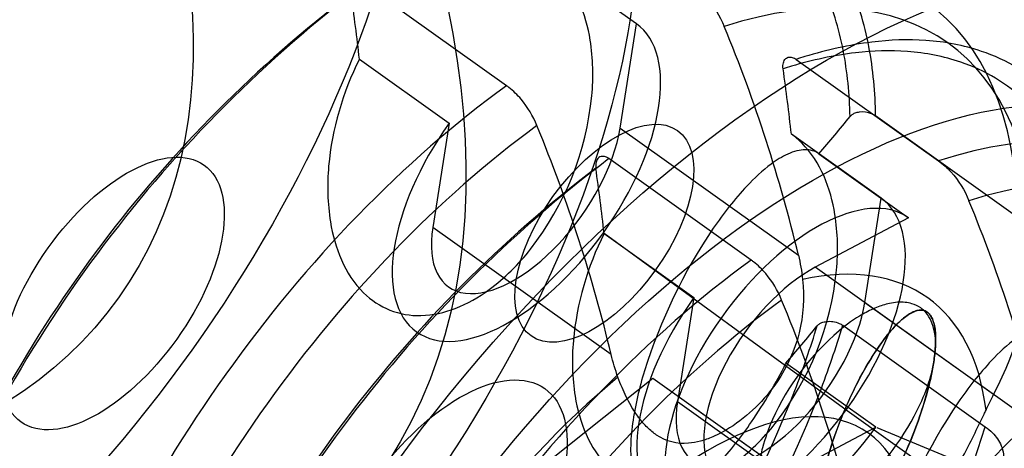
# Model space of a CAD drawing. Extents: x 7590 to 34960, y 7721 to 27806.
# Drawn here: x 18851 to 18925, y 22653 to 22685 of the extents above; entities that cross this region are included whole.
import ezdxf

# ---------------------------------------------------------------- set-up
doc = ezdxf.new("R2010")
doc.units = 0
doc.header["$LTSCALE"] = 350
doc.header["$MEASUREMENT"] = 0
doc.layers.add('PENTAGODE-XL-01', color=7, linetype='CONTINUOUS')

msp = doc.modelspace()

# ---------------------------------------------------------------- linework, layer by layer
at = {"layer": 'PENTAGODE-XL-01'}
for p, q in [((18897.015, 22684.998), (18890.287, 22689.796)), ((18897.015, 22684.998), (18890.287, 22689.796)), ((18887.282, 22680.357), (18876.614, 22687.964)), ((18887.282, 22680.357), (18876.614, 22687.964)), ((18895.787, 22677.178), (18897.015, 22684.998)), ((18895.787, 22677.178), (18897.015, 22684.998)), ((18876.252, 22682.35), (18882.98, 22677.553)), ((18876.252, 22682.35), (18882.98, 22677.553)), ((18908.987, 22682.334), (18919.656, 22674.727)), ((18908.987, 22682.334), (18919.656, 22674.727)), ((18925.608, 22670.483), (18914.939, 22678.09)), ((18925.608, 22670.483), (18914.939, 22678.09)), ((18882.98, 22677.553), (18881.752, 22669.733)), ((18882.98, 22677.553), (18881.752, 22669.733)), ((18895.787, 22677.178), (18909.151, 22667.649)), ((18895.787, 22677.178), (18909.151, 22667.649)), ((18915.354, 22671.923), (18908.626, 22676.72)), ((18915.354, 22671.923), (18908.626, 22676.72)), ((18905.621, 22667.282), (18894.952, 22674.888)), ((18905.621, 22667.282), (18894.952, 22674.888)), ((18910.685, 22675.251), (18917.413, 22670.454)), ((18910.685, 22675.251), (18917.413, 22670.454)), ((18914.125, 22664.102), (18915.354, 22671.923)), ((18914.125, 22664.102), (18915.354, 22671.923)), ((18917.413, 22670.454), (18910.42, 22666.745)), ((18917.413, 22670.454), (18910.42, 22666.745)), ((18895.117, 22660.204), (18881.752, 22669.733)), ((18895.117, 22660.204), (18881.752, 22669.733)), ((18894.591, 22669.275), (18901.319, 22664.477)), ((18894.591, 22669.275), (18901.319, 22664.477)), ((18894.604, 22669.295), (18912.797, 22656.014)), ((18923.785, 22657.215), (18910.42, 22666.745)), ((18923.785, 22657.215), (18910.42, 22666.745)), ((18901.319, 22664.477), (18900.091, 22656.657)), ((18901.319, 22664.477), (18900.091, 22656.657)), ((18914.125, 22664.102), (18927.49, 22654.573)), ((18914.125, 22664.102), (18927.49, 22654.573)), ((18912.475, 22662.395), (18923.143, 22654.788)), ((18912.475, 22662.395), (18923.143, 22654.788)), ((18914.949, 22654.759), (18908.221, 22659.556)), ((18914.949, 22654.759), (18908.221, 22659.556)), ((18898.253, 22658.399), (18889.094, 22651.137)), ((18898.253, 22658.399), (18889.094, 22651.137)), ((18906.867, 22652.257), (18898.253, 22658.399)), ((18906.589, 22652.455), (18898.253, 22658.399)), ((18906.867, 22652.257), (18898.253, 22658.399)), ((18906.589, 22652.455), (18898.253, 22658.399)), ((18913.455, 22647.128), (18900.091, 22656.657)), ((18913.455, 22647.128), (18900.091, 22656.657)), ((18912.797, 22656.014), (21381.122, 20896.075)), ((18907.955, 22651.049), (18914.949, 22654.759)), ((18907.955, 22651.049), (18914.949, 22654.759)), ((18915.023, 22654.736), (18939.14, 22644.727))]:
    msp.add_line(p, q, dxfattribs=at)
for points in [[(18914.939, 22678.09, 0.042788), (18914.432, 22683.288, 0.060957), (18912.876, 22688.269, 0.092639), (18909.624, 22692.94, 0.112261), (18904.54, 22696.011, 0.064291), (18900.373, 22696.824, 0.048131), (18896.318, 22696.702, 0.043718), (18891.3, 22695.615, 0.004943), (18890.649, 22695.409)], [(18914.939, 22678.09, 0.042788), (18914.432, 22683.288, 0.060957), (18912.876, 22688.269, 0.092639), (18909.624, 22692.94, 0.112261), (18904.54, 22696.011, 0.064291), (18900.373, 22696.824, 0.048131), (18896.318, 22696.702, 0.043718), (18891.3, 22695.615, 0.004943), (18890.649, 22695.409)], [(18913.023, 22678.045, 0.042686), (18912.508, 22683.013, 0.060669), (18910.993, 22687.777, 0.091872), (18907.858, 22692.249, 0.111158), (18902.978, 22695.202, 0.063798), (18898.985, 22695.998, 0.047889), (18895.099, 22695.901, 0.043602), (18890.292, 22694.89, 0.004934), (18889.668, 22694.697)], [(18913.023, 22678.045, 0.042686), (18912.508, 22683.013, 0.060669), (18910.993, 22687.777, 0.091872), (18907.858, 22692.249, 0.111158), (18902.978, 22695.202, 0.063798), (18898.985, 22695.998, 0.047889), (18895.099, 22695.901, 0.043602), (18890.292, 22694.89, 0.004934), (18889.668, 22694.697)], [(18876.252, 22682.35, 0.0936), (18873.946, 22674.324, 0.061616), (18874.078, 22670.152, 0.062715), (18874.904, 22667.298, 0.095012), (18876.571, 22664.826, 0.207524), (18880.865, 22663.127, 0.087045), (18883.439, 22663.663, 0.066178), (18885.968, 22665.067, 0.067904), (18889.084, 22668.112, 0.141374), (18893.668, 22679.593, 0.062175), (18893.553, 22683.772, 0.062741), (18892.732, 22686.639, 0.094183), (18891.063, 22689.138, 0.039164), (18890.287, 22689.796)], [(18876.252, 22682.35, 0.0936), (18873.946, 22674.324, 0.061616), (18874.078, 22670.152, 0.062715), (18874.904, 22667.298, 0.095012), (18876.571, 22664.826, 0.207524), (18880.865, 22663.127, 0.087045), (18883.439, 22663.663, 0.066178), (18885.968, 22665.067, 0.067904), (18889.084, 22668.112, 0.141374), (18893.668, 22679.593, 0.062175), (18893.553, 22683.772, 0.062741), (18892.732, 22686.639, 0.094183), (18891.063, 22689.138, 0.039164), (18890.287, 22689.796)], [(18876.614, 22687.964, 0.138586), (18843.691, 22644.419, 0.017152), (18841.974, 22639.382)], [(18876.614, 22687.964, 0.138586), (18843.691, 22644.419, 0.017152), (18841.974, 22639.382)], [(18901.317, 22687.803, -0.054341), (18902.246, 22686.965, -0.085402), (18903.592, 22684.809)], [(18901.317, 22687.803, -0.054341), (18902.246, 22686.965, -0.085402), (18903.592, 22684.809)], [(18875.633, 22687.252, 0.137125), (18843.997, 22645.383, 0.016911), (18842.328, 22640.541)], [(18875.633, 22687.252, 0.137125), (18843.997, 22645.383, 0.016911), (18842.328, 22640.541)], [(18933.278, 22665.014, 0.042788), (18932.77, 22670.212, 0.060957), (18931.215, 22675.193, 0.092639), (18927.962, 22679.864, 0.112261), (18922.879, 22682.935, 0.064291), (18918.712, 22683.749, 0.048131), (18914.657, 22683.627, 0.043718), (18909.638, 22682.539, 0.004943), (18908.987, 22682.334)], [(18933.278, 22665.014, 0.042788), (18932.77, 22670.212, 0.060957), (18931.215, 22675.193, 0.092639), (18927.962, 22679.864, 0.112261), (18922.879, 22682.935, 0.064291), (18918.712, 22683.749, 0.048131), (18914.657, 22683.627, 0.043718), (18909.638, 22682.539, 0.004943), (18908.987, 22682.334)], [(18931.362, 22664.969, 0.042686), (18930.847, 22669.938, 0.060669), (18929.332, 22674.701, 0.091872), (18926.196, 22679.174, 0.111158), (18921.317, 22682.126, 0.063798), (18917.323, 22682.922, 0.047889), (18913.438, 22682.826, 0.043602), (18908.63, 22681.814, 0.004934), (18908.007, 22681.621)], [(18931.362, 22664.969, 0.042686), (18930.847, 22669.938, 0.060669), (18929.332, 22674.701, 0.091872), (18926.196, 22679.174, 0.111158), (18921.317, 22682.126, 0.063798), (18917.323, 22682.922, 0.047889), (18913.438, 22682.826, 0.043602), (18908.63, 22681.814, 0.004934), (18908.007, 22681.621)], [(18908.007, 22681.621, -0.046915), (18907.994, 22681.873, -0.049461), (18908.023, 22682.072, -0.060864), (18908.087, 22682.24, -0.086706), (18908.201, 22682.387, -0.159835), (18908.462, 22682.503, -0.063602), (18908.605, 22682.499, -0.053801), (18908.756, 22682.459, -0.051876), (18908.936, 22682.368, -0.013006), (18908.987, 22682.334)], [(18908.007, 22681.621, -0.046915), (18907.994, 22681.873, -0.049461), (18908.023, 22682.072, -0.060864), (18908.087, 22682.24, -0.086706), (18908.201, 22682.387, -0.159835), (18908.462, 22682.503, -0.063602), (18908.605, 22682.499, -0.053801), (18908.756, 22682.459, -0.051876), (18908.936, 22682.368, -0.013006), (18908.987, 22682.334)], [(18889.557, 22677.363, 0.076537), (18888.367, 22679.341, 0.052656), (18887.45, 22680.232, 0.010492), (18887.282, 22680.357)], [(18889.557, 22677.363, 0.076537), (18888.367, 22679.341, 0.052656), (18887.45, 22680.232, 0.010492), (18887.282, 22680.357)], [(18914.939, 22678.09, 0.061899), (18914.619, 22678.26, 0.122211), (18913.715, 22678.373, 0.062071), (18913.373, 22678.288, 0.065195), (18913.15, 22678.166, 0.063403), (18913.023, 22678.045)], [(18914.939, 22678.09, 0.061899), (18914.619, 22678.26, 0.122211), (18913.715, 22678.373, 0.062071), (18913.373, 22678.288, 0.065195), (18913.15, 22678.166, 0.063403), (18913.023, 22678.045)], [(18894.591, 22669.275, 0.0936), (18892.285, 22661.248, 0.061616), (18892.416, 22657.076, 0.062715), (18893.243, 22654.222, 0.095012), (18894.91, 22651.75, 0.207524), (18899.204, 22650.051, 0.087045), (18901.778, 22650.588, 0.066178), (18904.307, 22651.992, 0.067904), (18907.422, 22655.036, 0.141374), (18912.007, 22666.518, 0.062175), (18911.892, 22670.697, 0.062741), (18911.07, 22673.563, 0.094183), (18909.401, 22676.062, 0.039164), (18908.626, 22676.72)], [(18894.591, 22669.275, 0.0936), (18892.285, 22661.248, 0.061616), (18892.416, 22657.076, 0.062715), (18893.243, 22654.222, 0.095012), (18894.91, 22651.75, 0.207524), (18899.204, 22650.051, 0.087045), (18901.778, 22650.588, 0.066178), (18904.307, 22651.992, 0.067904), (18907.422, 22655.036, 0.141374), (18912.007, 22666.518, 0.062175), (18911.892, 22670.697, 0.062741), (18911.07, 22673.563, 0.094183), (18909.401, 22676.062, 0.039164), (18908.626, 22676.72)], [(18910.685, 22675.251, 0.158528), (18909.667, 22675.558, 0.061651), (18909.043, 22675.475, 0.046947), (18908.358, 22675.23, 0.052679), (18907.117, 22674.481, 0.044738), (18905.289, 22672.828, 0.038805), (18902.771, 22669.664, 0.073405), (18897.616, 22658.98, 0.039465), (18896.72, 22655.03, 0.031515), (18896.578, 22653.16, 0.046686), (18896.706, 22651.579, 0.057407), (18897.002, 22650.595, 0.10422), (18897.583, 22649.762, 0.18529), (18898.747, 22649.319, 0.062421), (18899.374, 22649.39, 0.047975), (18900.062, 22649.624, 0.054199), (18901.307, 22650.359, 0.046101), (18903.134, 22651.999, 0.039752), (18905.64, 22655.152, 0.033503), (18908.221, 22659.556)], [(18910.685, 22675.251, 0.158528), (18909.667, 22675.558, 0.061651), (18909.043, 22675.475, 0.046947), (18908.358, 22675.23, 0.052679), (18907.117, 22674.481, 0.044738), (18905.289, 22672.828, 0.038805), (18902.771, 22669.664, 0.073405), (18897.616, 22658.98, 0.039465), (18896.72, 22655.03, 0.031515), (18896.578, 22653.16, 0.046686), (18896.706, 22651.579, 0.057407), (18897.002, 22650.595, 0.10422), (18897.583, 22649.762, 0.18529), (18898.747, 22649.319, 0.062421), (18899.374, 22649.39, 0.047975), (18900.062, 22649.624, 0.054199), (18901.307, 22650.359, 0.046101), (18903.134, 22651.999, 0.039752), (18905.64, 22655.152, 0.033503), (18908.221, 22659.556)], [(18894.952, 22674.888, 0.138586), (18862.03, 22631.343, 0.017152), (18860.313, 22626.307)], [(18894.952, 22674.888, 0.138586), (18862.03, 22631.343, 0.017152), (18860.313, 22626.307)], [(18894.952, 22674.888, 0.048358), (18894.773, 22674.993, 0.050629), (18894.62, 22675.045, 0.060351), (18894.473, 22675.06, 0.222008), (18894.119, 22674.893, 0.061733), (18894.041, 22674.773, 0.051749), (18893.988, 22674.626, 0.050157), (18893.959, 22674.428, 0.04797), (18893.972, 22674.176)], [(18894.952, 22674.888, 0.048358), (18894.773, 22674.993, 0.050629), (18894.62, 22675.045, 0.060351), (18894.473, 22675.06, 0.222008), (18894.119, 22674.893, 0.061733), (18894.041, 22674.773, 0.051749), (18893.988, 22674.626, 0.050157), (18893.959, 22674.428, 0.04797), (18893.972, 22674.176)], [(18893.972, 22674.176, 0.137125), (18862.335, 22632.307, 0.016911), (18860.667, 22627.466)], [(18893.972, 22674.176, 0.137125), (18862.335, 22632.307, 0.016911), (18860.667, 22627.466)], [(18919.656, 22674.727, -0.054341), (18920.585, 22673.889, -0.085402), (18921.931, 22671.733)], [(18919.656, 22674.727, -0.054341), (18920.585, 22673.889, -0.085402), (18921.931, 22671.733)], [(18909.151, 22667.649), (18909.151, 22667.649, -0.030224), (18909.466, 22665.838)], [(18909.151, 22667.649), (18909.151, 22667.649, -0.030224), (18909.466, 22665.838)], [(18907.896, 22664.288, 0.076537), (18906.706, 22666.265, 0.052656), (18905.788, 22667.156, 0.010492), (18905.621, 22667.282)], [(18907.896, 22664.288, 0.076537), (18906.706, 22666.265, 0.052656), (18905.788, 22667.156, 0.010492), (18905.621, 22667.282)], [(18909.466, 22665.838, -0.180886), (18907.553, 22658.158, -0.101727), (18903.993, 22654.695, -0.038968), (18902.727, 22654.023, -0.035753), (18901.803, 22653.701, -0.044419), (18900.916, 22653.546, -0.173507), (18898.527, 22654.16, -0.048118), (18897.835, 22654.726, -0.038714), (18897.196, 22655.465, -0.030225), (18896.614, 22656.355, -0.030049), (18895.932, 22657.736, -0.01196), (18895.63, 22658.498)], [(18909.466, 22665.838, -0.180886), (18907.553, 22658.158, -0.101727), (18903.993, 22654.695, -0.038968), (18902.727, 22654.023, -0.035753), (18901.803, 22653.701, -0.044419), (18900.916, 22653.546, -0.173507), (18898.527, 22654.16, -0.048118), (18897.835, 22654.726, -0.038714), (18897.196, 22655.465, -0.030225), (18896.614, 22656.355, -0.030049), (18895.932, 22657.736, -0.01196), (18895.63, 22658.498)], [(18913.553, 22650.184, 0.104213), (18918.28, 22656.473, 0.039299), (18919.074, 22658.603, 0.029076), (18919.337, 22659.802, 0.035772), (18919.431, 22660.903, 0.045602), (18919.354, 22661.877, 0.059052), (18919.106, 22662.699, 0.074162), (18918.696, 22663.349, 0.058162), (18918.319, 22663.691, 0.082979), (18917.658, 22664.011, 0.048564), (18917.147, 22664.111, 0.041807), (18916.585, 22664.116, 0.035274), (18915.98, 22664.029, 0.043646), (18915.006, 22663.726, 0.034418), (18913.974, 22663.223, 0.04441), (18912.201, 22661.98, 0.111043), (18907.206, 22655.319, 0.040268), (18906.459, 22653.201, 0.030102), (18906.226, 22652.018, 0.0373)], [(18913.553, 22650.184, 0.104213), (18918.28, 22656.473, 0.039299), (18919.074, 22658.603, 0.029076), (18919.337, 22659.802, 0.035772), (18919.431, 22660.903, 0.045602), (18919.354, 22661.877, 0.059052), (18919.106, 22662.699, 0.074162), (18918.696, 22663.349, 0.058162), (18918.319, 22663.691, 0.082979), (18917.658, 22664.011, 0.048564), (18917.147, 22664.111, 0.041807), (18916.585, 22664.116, 0.035274), (18915.98, 22664.029, 0.043646), (18915.006, 22663.726, 0.034418), (18913.974, 22663.223, 0.04441), (18912.201, 22661.98, 0.111043), (18907.206, 22655.319, 0.040268), (18906.459, 22653.201, 0.030102), (18906.226, 22652.018, 0.0373)], [(18911.228, 22652.057, -0.062605), (18914.241, 22659.31, -0.02573), (18915.418, 22661.134, -0.029409), (18916.343, 22662.271, -0.031291), (18916.999, 22662.899, -0.030355), (18917.41, 22663.203, -0.041766), (18917.793, 22663.409, -0.058608), (18918.144, 22663.516, -0.079267), (18918.46, 22663.522, -0.063345), (18918.654, 22663.468, -0.090032), (18918.902, 22663.305, -0.07234), (18919.105, 22663.045, -0.052313), (18919.261, 22662.688, -0.037385), (18919.369, 22662.241, -0.027493), (18919.426, 22661.708, -0.030639), (18919.419, 22660.761, -0.022188), (18919.298, 22659.659, -0.027068), (18918.855, 22657.556, -0.062623), (18915.877, 22650.289, -0.025271)], [(18915.322, 22649.363, 0.038158), (18917.328, 22653.202, 0.03581), (18918.81, 22657.389, 0.025662), (18919.275, 22659.512, 0.0205), (18919.41, 22660.632, 0.027653), (18919.432, 22661.6, 0.026071), (18919.383, 22662.148, 0.035202), (18919.285, 22662.612, 0.049085), (18919.137, 22662.985, 0.068391), (18918.943, 22663.264, 0.103559), (18918.654, 22663.468, 0.090282), (18918.365, 22663.531, 0.072821), (18918.038, 22663.493, 0.05272), (18917.676, 22663.355, 0.037663), (18917.284, 22663.118, 0.040126), (18916.649, 22662.584, 0.027402), (18915.972, 22661.848, 0.025525), (18915.034, 22660.585, 0.032347), (18913.417, 22657.775, 0.046972), (18911.274, 22652.225, 0.025206)], [(18877.254, 22615.639, 0.137065), (18908.887, 22657.498, 0.016912), (18910.559, 22662.349)], [(18877.254, 22615.639, 0.137065), (18908.887, 22657.498, 0.016912), (18910.559, 22662.349)], [(18877.836, 22613.813, 0.138526), (18910.754, 22657.349, 0.01715), (18912.475, 22662.395)], [(18877.836, 22613.813, 0.138526), (18910.754, 22657.349, 0.01715), (18912.475, 22662.395)], [(18910.559, 22662.349, -0.073017), (18910.707, 22662.486, -0.057521), (18910.909, 22662.593, -0.062732), (18911.251, 22662.678, -0.131921), (18912.218, 22662.539, -0.050533), (18912.475, 22662.395)], [(18910.559, 22662.349, -0.073017), (18910.707, 22662.486, -0.057521), (18910.909, 22662.593, -0.062732), (18911.251, 22662.678, -0.131921), (18912.218, 22662.539, -0.050533), (18912.475, 22662.395)], [(18929.024, 22662.176, 0.158528), (18928.005, 22662.483, 0.061651), (18927.382, 22662.4, 0.046947), (18926.696, 22662.155, 0.052679), (18925.456, 22661.406, 0.044738), (18923.627, 22659.753, 0.038805), (18921.11, 22656.588, 0.073405), (18915.955, 22645.905, 0.039465), (18915.058, 22641.955, 0.031515), (18914.917, 22640.084, 0.046686), (18915.044, 22638.503, 0.057407), (18915.34, 22637.519, 0.10422), (18915.922, 22636.687, 0.18529), (18917.085, 22636.243, 0.062421), (18917.712, 22636.315, 0.047975), (18918.4, 22636.549, 0.054199), (18919.645, 22637.284, 0.046101), (18921.473, 22638.923, 0.039752), (18923.978, 22642.077, 0.033503), (18926.559, 22646.481)], [(18929.024, 22662.176, 0.158528), (18928.005, 22662.483, 0.061651), (18927.382, 22662.4, 0.046947), (18926.696, 22662.155, 0.052679), (18925.456, 22661.406, 0.044738), (18923.627, 22659.753, 0.038805), (18921.11, 22656.588, 0.073405), (18915.955, 22645.905, 0.039465), (18915.058, 22641.955, 0.031515), (18914.917, 22640.084, 0.046686), (18915.044, 22638.503, 0.057407), (18915.34, 22637.519, 0.10422), (18915.922, 22636.687, 0.18529), (18917.085, 22636.243, 0.062421), (18917.712, 22636.315, 0.047975), (18918.4, 22636.549, 0.054199), (18919.645, 22637.284, 0.046101), (18921.473, 22638.923, 0.039752), (18923.978, 22642.077, 0.033503), (18926.559, 22646.481)], [(18895.63, 22658.498), (18895.63, 22658.498, -0.030423), (18895.117, 22660.204)], [(18895.63, 22658.498), (18895.63, 22658.498, -0.030423), (18895.117, 22660.204)], [(18923.211, 22656.037), (18923.211, 22656.037, -0.010582), (18923.785, 22657.215)], [(18923.211, 22656.037), (18923.211, 22656.037, -0.010582), (18923.785, 22657.215)], [(18920.782, 22640.564, -0.042738), (18920.395, 22640.044, -0.040096), (18920.126, 22639.788, -0.05235), (18919.85, 22639.608, -0.066475), (18919.571, 22639.51, -0.195877), (18918.901, 22639.633, -0.061416), (18918.657, 22639.831, -0.049228), (18918.435, 22640.111, -0.039447), (18918.243, 22640.467, -0.048004), (18918.022, 22641.134, -0.038457), (18917.898, 22641.944, -0.032364), (18917.886, 22642.872, -0.03531), (18918.055, 22644.254, -0.027702), (18918.434, 22645.757, -0.02446), (18919.163, 22647.743, -0.013918), (18920.087, 22649.779, -0.006298), (18921.486, 22652.56, 0.007764), (18923.066, 22655.727, 0.001819), (18923.211, 22656.037)], [(18920.782, 22640.564, -0.042738), (18920.395, 22640.044, -0.040096), (18920.126, 22639.788, -0.05235), (18919.85, 22639.608, -0.066475), (18919.571, 22639.51, -0.195877), (18918.901, 22639.633, -0.061416), (18918.657, 22639.831, -0.049228), (18918.435, 22640.111, -0.039447), (18918.243, 22640.467, -0.048004), (18918.022, 22641.134, -0.038457), (18917.898, 22641.944, -0.032364), (18917.886, 22642.872, -0.03531), (18918.055, 22644.254, -0.027702), (18918.434, 22645.757, -0.02446), (18919.163, 22647.743, -0.013918), (18920.087, 22649.779, -0.006298), (18921.486, 22652.56, 0.007764), (18923.066, 22655.727, 0.001819), (18923.211, 22656.037)], [(18923.143, 22654.788, -0.04036), (18923.694, 22654.325, -0.041918), (18924.067, 22653.886, -0.05665), (18924.357, 22653.365, -0.079356), (18924.51, 22652.737, -0.040967), (18924.509, 22652.442)], [(18923.143, 22654.788, -0.04036), (18923.694, 22654.325, -0.041918), (18924.067, 22653.886, -0.05665), (18924.357, 22653.365, -0.079356), (18924.51, 22652.737, -0.040967), (18924.509, 22652.442)]]:
    msp.add_lwpolyline(points, format="xyb", dxfattribs=at)
for centre, major_axis in [((18767.72, 22728.966), (-109.728, 78.237)), ((18767.72, 22728.966), (-90.477, 64.511)), ((18767.72, 22728.966), (-90.477, 64.511)), ((18841.074, 22676.664), (32.256, 45.239)), ((18841.074, 22676.664), (32.256, 45.239)), ((18857.746, 22664.777), (32.256, 45.239)), ((18857.746, 22664.777), (32.256, 45.239)), ((18905.259, 22630.899), (39.118, 54.864)), ((18905.259, 22630.899), (39.118, 54.864)), ((18905.259, 22630.899), (32.256, 45.239)), ((18905.259, 22630.899), (32.256, 45.239)), ((18894.604, 22669.295), (5.49, 7.7)), ((18894.604, 22669.295), (5.49, 7.7)), ((18857.746, 22664.777), (6.863, 9.625)), ((18857.746, 22664.777), (6.863, 9.625)), ((18882.599, 22647.056), (7.549, 10.588)), ((18882.599, 22647.056), (7.549, 10.588))]:
    msp.add_ellipse(centre, major_axis=major_axis, ratio=0.5, dxfattribs=at)
for centre, major_axis, ratio, start_param, end_param in [((18767.72, 22728.966), (109.728, -78.237), 0.5, -3.141592653589795, 3.141592653589791), ((18887.893, 22643.282), (30.883, 43.314), 0.5, 5.687818, 6.878553), ((18887.893, 22643.282), (30.883, 43.314), 0.5, 5.687818, 6.878553), ((18890.362, 22641.521), (29.983, 42.051), 0.5, 5.693595, 6.872776), ((18890.362, 22641.521), (29.983, 42.051), 0.5, 5.693595, 6.872776), ((18771.789, 22717.339), (69.089, -130.234), 0.612372, 0.998312, 1.035165), ((18771.789, 22717.339), (69.089, -130.234), 0.612372, 0.998312, 1.035165), ((18888.769, 22673.455), (8.235, 11.55), 0.5, 1.572532, 6.281449), ((18888.769, 22673.455), (8.235, 11.55), 0.5, 1.572532, 6.281449), ((18857.261, 22673.849), (-35.7, 67.296), 0.612372, 4.310552, 4.553803), ((18857.261, 22673.849), (35.7, -67.296), 0.612372, 1.168959, 1.41221), ((18804.163, 22711.708), (-69.089, 130.234), 0.612372, 4.139905, 4.176757), ((18804.163, 22711.708), (-69.089, 130.234), 0.612372, 4.139905, 4.176757), ((18887.893, 22643.282), (30.883, 43.314), 0.5, 0.975429, 2.166164), ((18887.893, 22643.282), (30.883, 43.314), 0.5, 0.975429, 2.166164), ((18906.232, 22630.206), (30.883, 43.314), 0.5, 5.687818, 6.878553), ((18906.232, 22630.206), (30.883, 43.314), 0.5, 5.687818, 6.878553), ((18780.039, 22728.909), (-145.64, 22.87), 0.612372, 2.770466, 2.807319), ((18780.039, 22728.909), (-145.64, 22.87), 0.612372, 2.770466, 2.807319), ((18890.362, 22641.521), (29.983, 42.051), 0.5, 0.981206, 2.160387), ((18890.362, 22641.521), (29.983, 42.051), 0.5, 0.981206, 2.160387), ((18888.769, 22673.455), (5.833, 8.181), 0.5, 2.356194, 5.497787), ((18888.769, 22673.455), (5.833, 8.181), 0.5, 2.356194, 5.497787), ((18843.226, 22666.403), (35.7, -67.296), 0.612372, 1.168959, 1.41221), ((18843.226, 22666.403), (-35.7, 67.296), 0.612372, 4.310552, 4.553803), ((18908.701, 22628.446), (29.983, 42.051), 0.5, 5.693595, 6.872776), ((18908.701, 22628.446), (29.983, 42.051), 0.5, 5.693595, 6.872776), ((18790.128, 22704.263), (69.089, -130.234), 0.612372, 0.998312, 1.035165), ((18790.128, 22704.263), (69.089, -130.234), 0.612372, 0.998312, 1.035165), ((18909.188, 22658.897), (8.235, 11.55), 0.5, 0.001736, 4.710653), ((18909.188, 22658.897), (8.235, 11.55), 0.5, 0.001736, 4.710653), ((18907.108, 22660.38), (8.235, 11.55), 0.5, 1.572532, 6.281449), ((18907.108, 22660.38), (8.235, 11.55), 0.5, 1.572532, 6.281449), ((18875.6, 22660.773), (-35.7, 67.296), 0.612372, 4.310552, 4.553803), ((18875.6, 22660.773), (35.7, -67.296), 0.612372, 1.168959, 1.41221), ((18851.476, 22677.974), (-75.257, 11.817), 0.612372, 2.941114, 3.184364), ((18851.476, 22677.974), (75.257, -11.817), 0.612372, 6.082706, 6.325957), ((18898.406, 22635.786), (20.436, 28.662), 0.5, 5.783044, 6.783327), ((18898.406, 22635.786), (20.436, 28.662), 0.5, 5.783044, 6.783327), ((18906.232, 22630.206), (30.883, 43.314), 0.5, 0.975429, 2.166164), ((18906.232, 22630.206), (30.883, 43.314), 0.5, 0.975429, 2.166164), ((18909.188, 22658.897), (5.833, 8.181), 0.5, 0.785398, 3.926991), ((18909.188, 22658.897), (5.833, 8.181), 0.5, 0.785398, 3.926991), ((18908.701, 22628.446), (29.983, 42.051), 0.5, 0.981206, 2.160387), ((18908.701, 22628.446), (29.983, 42.051), 0.5, 0.981206, 2.160387), ((18907.108, 22660.38), (5.833, 8.181), 0.5, 2.356194, 5.497787), ((18907.108, 22660.38), (5.833, 8.181), 0.5, 2.356194, 5.497787), ((18861.565, 22653.328), (35.7, -67.296), 0.612372, 1.168959, 1.41221), ((18861.565, 22653.328), (-35.7, 67.296), 0.612372, 4.310552, 4.553803), ((18777.574, 22713.214), (145.64, -22.87), 0.612372, 5.912059, 5.948912), ((18777.574, 22713.214), (145.64, -22.87), 0.612372, 5.912059, 5.948912), ((18927.526, 22645.821), (8.235, 11.55), 0.5, 0.001736, 4.710653), ((18927.526, 22645.821), (8.235, 11.55), 0.5, 0.001736, 4.710653), ((18898.406, 22635.786), (20.436, 28.662), 0.5, 1.070655, 2.070938), ((18898.406, 22635.786), (20.436, 28.662), 0.5, 1.070655, 2.070938), ((18900.258, 22634.465), (14.148, 19.843), 0.5, 4.865334, 7.701037), ((18900.258, 22634.465), (14.148, 19.843), 0.5, 4.865334, 7.701037), ((18887.893, 22643.282), (30.883, 43.314), 0.5, 4.117021, 5.307757), ((18887.893, 22643.282), (30.883, 43.314), 0.5, 4.117021, 5.307757), ((18927.526, 22645.821), (5.833, 8.181), 0.5, 0.785398, 3.926991), ((18927.526, 22645.821), (5.833, 8.181), 0.5, 0.785398, 3.926991)]:
    msp.add_ellipse(centre, major_axis=major_axis, ratio=ratio, start_param=start_param, end_param=end_param, dxfattribs=at)

doc.saveas('drawing.dxf')
